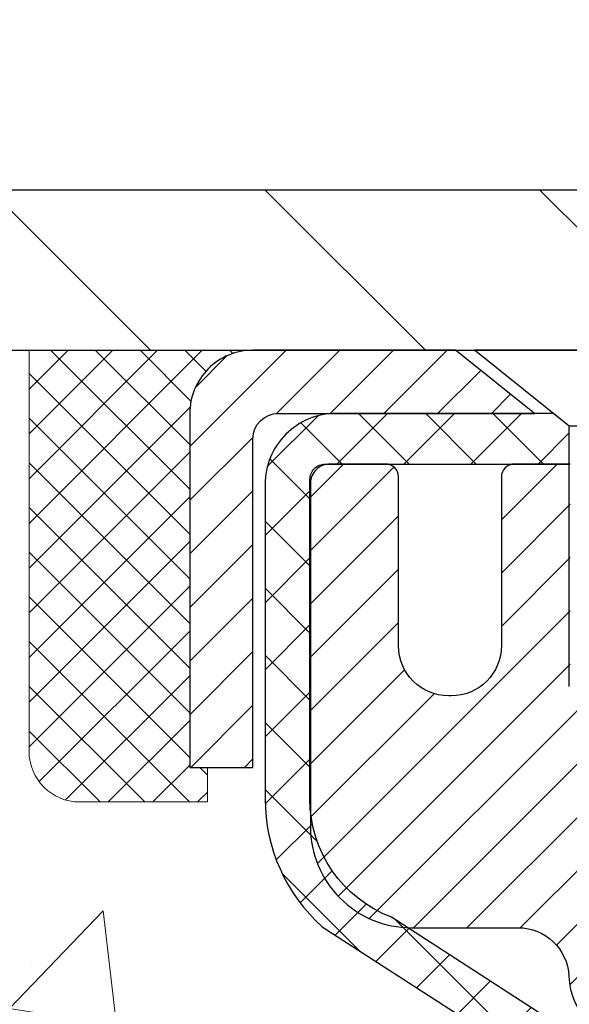
# Model space of a CAD drawing. Extents: x -1 to 3254, y -81 to 1977.
# Drawn here: x 14 to 15, y -61 to -59 of the extents above; entities that cross this region are included whole.
import ezdxf

# ---------------------------------------------------------------- set-up
doc = ezdxf.new("R2010")
doc.units = 0
doc.header["$LTSCALE"] = 5
doc.header["$MEASUREMENT"] = 0
doc.layers.get('0').update_dxf_attribs({"color": 200, "linetype": 'CONTINUOUS'})
doc.layers.get('DEFPOINTS').update_dxf_attribs({"linetype": 'CONTINUOUS'})
for name, color, linetype, lineweight in [('CAPPING STRIP - H', 251, 'CONTINUOUS', 15), ('CAPPING STRIP - L', 7, 'CONTINUOUS', 25), ('CONCRETE - H', 130, 'CONTINUOUS', 9), ('CONCRETE - L', 132, 'CONTINUOUS', 13), ('COVER PLATE - H', 251, 'CONTINUOUS', 13), ('COVER PLATE - L', 7, 'CONTINUOUS', 25), ('DIMS', 50, 'CONTINUOUS', 25), ('MIG RETAINER - H', 251, 'CONTINUOUS', 20), ('MIG RETAINER - L', 7, 'CONTINUOUS', 30), ('PVC SIDESHEET - H', 170, 'CONTINUOUS', 20), ('PVC SIDESHEET - L', 150, 'CONTINUOUS', 25), ('SCREW - L', 1, 'CONTINUOUS', 25), ('SEALANT - H', 50, 'CONTINUOUS', 15), ('SEALANT - L', 52, 'CONTINUOUS', 20), ('TEXT - 4', 241, 'CONTINUOUS', 25)]:
    doc.layers.add(name, color=color, linetype=linetype, lineweight=lineweight)
doc.dimstyles.get("Standard").update_dxf_attribs({"dimtxt": 0.18, "dimasz": 0.18, "dimexe": 0.18, "dimexo": 0.0625, "dimgap": 0.09, "dimtad": 0, "dimtih": 1, "dimtoh": 1, "dimdec": 4, "dimzin": 0, "dimdsep": 46, "dimtxsty": 'Standard', "dimcen": 0.09, "dimadec": 0, "dimazin": 0, "dimtfac": 1, "dimtdec": 4, "dimtofl": 0, "dimtmove": 0, "dimatfit": 3, "dimfxl": 1, "dimtolj": 1, "dimtzin": 0, "dimarcsym": 0})
doc.dimstyles.new('STANDARD$0', dxfattribs={"dimtxt": 0.18, "dimasz": 0.18, "dimexe": 0.18, "dimexo": 0.0625, "dimgap": 0.09, "dimtad": 0, "dimtih": 1, "dimtoh": 1, "dimdec": 4, "dimzin": 0, "dimdsep": 46, "dimtxsty": 'Standard', "dimcen": 0.09, "dimadec": 0, "dimazin": 0, "dimtfac": 1, "dimtdec": 4, "dimtofl": 0, "dimtmove": 0, "dimatfit": 3, "dimfxl": 1, "dimtolj": 1, "dimtzin": 0, "dimarcsym": 0})

# ---------------------------------------------------------------- blocks, each defined once
blk = doc.blocks.new('*X5')
at = {"color": 0}
for p, q in [((1237.986130794628, 929.2961535421395), (1237.97385116075, 929.3084331760182)), ((1238.536813030436, 929.1775962613214), (1238.667649945133, 929.3084331760183)), ((1239.602059879881, 928.4750761578006), (1240.435416898099, 929.3084331760183)), ((1246.588648714498, 922.4614025752369), (1239.741618113716, 929.3084331760182)), ((1240.190661302946, 927.2959106278986), (1242.203183851066, 929.3084331760184)), ((1240.238648714498, 923.8083641335176), (1245.738717756998, 929.3084331760184)), ((1240.238648714498, 925.5761310864839), (1243.970950804032, 929.3084331760184)), ((1246.588648714498, 924.2291695282032), (1241.509385066682, 929.3084331760182)), ((1246.588648714498, 925.9969364811695), (1243.277152019649, 929.3084331760182)), ((1246.588648714498, 927.7647034341359), (1245.044918972615, 929.3084331760182)), ((1240.238648714498, 922.0405971805513), (1246.588648714498, 928.3905971805514)), ((1246.588648714498, 920.6936356222706), (1240.226369080619, 927.0559152561492)), ((1240.238648714498, 920.2728302275848), (1246.588648714498, 926.622830227585)), ((1246.588648714497, 918.9258686693039), (1240.238648714498, 925.2758686693037)), ((1240.238648714498, 918.5050632746186), (1246.588648714498, 924.8550632746186)), ((1246.588648714497, 917.1581017163379), (1240.238648714498, 923.5081017163377)), ((1240.238648714498, 916.7372963216523), (1246.588648714498, 923.0872963216523)), ((1246.588648714497, 915.3903347633716), (1240.238648714498, 921.7403347633713)), ((1240.238648714498, 914.9695293686858), (1246.588648714498, 921.3195293686858)), ((1246.588648714497, 913.6225678104047), (1240.238648714498, 919.9725678104049)), ((1240.238648714498, 913.2017624157195), (1246.588648714498, 919.5517624157194)), ((1246.193007264837, 912.2504423070994), (1240.238648714498, 918.2048008574385)), ((1240.249262063965, 911.4446088122202), (1246.588648714498, 917.783995462753)), ((1245.15052543455, 911.5251571844204), (1240.238648714498, 916.4370339044722)), ((1242.017029016931, 911.4446088122202), (1246.588648714498, 916.0162285097866)), ((1243.463306853783, 911.4446088122203), (1240.238648714498, 914.6692669515057)), ((1243.784795969898, 911.4446088122203), (1246.588648714498, 914.2484615568203)), ((1239.538648714498, 912.5017624157197), (1239.845319474796, 912.8084331760185)), ((1241.695539900817, 911.4446088122203), (1240.238648714498, 912.9014999985397)), ((1239.92777294785, 911.4446088122202), (1239.538648714498, 911.833733045573))]:
    blk.add_line(p, q, dxfattribs=at)
blk = doc.blocks.new('*D38')
at = {"layer": 'DEFPOINTS', "color": 0, "transparency": 16777216}
for p in [(29.12051227316068, -56.96076008185621), (11.12051227316088, -59.49994145661628), (29.12051227316068, -59.49994145661607)]:
    blk.add_point(p, dxfattribs=at)
at = {"layer": 'DIMS', "color": 0, "lineweight": -2, "transparency": 16777216}
for p, q in [((11.12051227316088, -59.24994145661628), (11.12051227316088, -56.71076008185621)), ((29.12051227316068, -59.24994145661607), (29.12051227316068, -56.71076008185621)), ((11.37051227316088, -56.96076008185621), (18.66518560011589, -56.96076008185621)), ((28.87051227316068, -56.96076008185621), (21.24851893344923, -56.96076008185621))]:
    blk.add_line(p, q, dxfattribs=at)
at = {"layer": 'DIMS', "color": 0, "transparency": 16777216}
for points in [[(11.37051227316088, -56.91909341518954), (11.37051227316088, -57.00242674852287), (11.12051227316088, -56.96076008185621)], [(28.87051227316068, -56.91909341518954), (28.87051227316068, -57.00242674852287), (29.12051227316068, -56.96076008185621)]]:
    blk.add_solid(points, dxfattribs=at)
at = {"layer": 'DIMS', "color": 0, "transparency": 16777216, "insert": (19.95685226678256, -56.96076008185621), "char_height": 0.25, "attachment_point": 5}
blk.add_mtext('\\A1;18 IN\\P [457.2mm]', dxfattribs=at)

msp = doc.modelspace()

# ---------------------------------------------------------------- hatches: boundary and pattern name
at = {"layer": 'CAPPING STRIP - H'}
h = msp.add_hatch(dxfattribs=at)
h.set_pattern_fill('ANSI31', color=256, scale=0.47244, angle=90, style=0)
h.set_pattern_definition([(45.00000000000001, (-977.1298417173766, 357.4732049536775), (0.04175819096297156, -0.04175819096297156), [])])
edge = h.paths.add_edge_path()
edge.add_line((15.30902378822542, -59.69864858010283), (15.32663055226623, -59.60181137787714))
edge.add_line((15.32663055226623, -59.60181137787714), (15.12232051244518, -59.56466409790897))
edge.add_arc((15.097671042785, -59.70023618102033), 0.1377947244043846, 439.6951535297753, 449.9999999990073)
edge.add_line((15.09767104278739, -59.56244145661594), (14.86282370187586, -59.56244145661594))
edge.add_line((14.86282370187586, -59.56244145661594), (14.73979269793812, -59.66086625976618))
edge.add_line((14.73979269793812, -59.66086625976618), (15.09767104278739, -59.66086625976618))
edge.add_arc((15.09767104278443, -59.70023618103346), 0.03936992126728001, 439.69515352857024, 449.9999999956983, ccw=False)
edge.add_line((15.10471374840403, -59.66150130013591), (15.30902378822542, -59.69864858010283))
edge = h.paths.add_edge_path()
edge.add_arc((14.07542527667589, -59.7002361810263), 0.03936992126011774, 90.00000000016541, 180.0000000001654, ccw=False)
edge.add_line((14.07542527667578, -59.66086625976618), (14.47404572943355, -59.66086625976618))
edge.add_line((14.47404572943355, -59.66086625976618), (14.35101472549581, -59.56244145661594))
edge.add_line((14.35101472549581, -59.56244145661594), (14.03605535541623, -59.56244145661594))
edge.add_arc((14.03605535541634, -59.66086625976607), 0.09842480315012381, 450.0000000000662, 540.0000000000662)
edge.add_line((13.93763055226622, -59.66086625976618), (13.93763055226622, -60.21204515740664))
edge.add_line((13.93763055226622, -60.21204515740664), (14.03605535541623, -60.21204515740664))
edge.add_line((14.03605535541623, -60.21204515740664), (14.03605535541578, -59.70023618102641))
at = {"layer": 'CONCRETE - H'}
h = msp.add_hatch(dxfattribs=at)
h.set_pattern_fill('AR-CONC', color=256, scale=0.1875, style=0)
h.set_pattern_definition([(49.99999999999999, (1.499999999999993, 77.30933402953667), (1.344862842376413, -0.1176602530923658), [0.140625, -1.546875]), (355, (1.499999999999993, 77.30933402953667), (-0.260158750524375, 1.410360250687522), [0.1125, -1.2375]), (100.45144446, (1.612071901874993, 77.29952900953667), (1.084704087613335, 1.29269998306618), [0.1195128599999999, -1.314641459999998]), (46.18420000000002, (1.499999999999993, 77.68433402953667), (2.001077495009198, -0.3103486514870185), [0.2109374999999998, -2.320312499999997]), (96.63563549, (1.666756396874993, 77.65847157891167), (1.752491148139178, 1.826472376452282), [0.17926939125, -1.9719633]), (351.1841639899999, (1.499999999999993, 77.68433402953667), (1.7524911469777, 1.826472375506232), [0.16875, -1.856250001875]), (21, (1.687499999999993, 77.59058402953667), (1.119200722722116, -0.7549104199975103), [0.140625, -1.546875]), (326.0000000000001, (1.687499999999993, 77.59058402953667), (0.4562162473529657, 1.359656334462849), [0.1125, -1.2375]), (71.45144474, (1.780766726249993, 77.52767482828668), (1.575416956368696, 0.6047459115119134), [0.11951285625, -1.31464146]), (37.50000000000001, (1.499999999999993, 77.30933402953667), (0.02279972871992, 0.6241759759337091), [0, -1.2225, 0, -1.25625, 0, -1.2421875]), (7.499999999999999, (1.499999999999993, 77.30933402953667), (0.4932553827040286, 0.7395219597794255), [0, -0.7162499999999999, 0, -1.194375, 0, -0.4734375]), (327.5, (1.081874999999993, 77.30933402953667), (1.000917067823267, -0.04229038450196204), [0, -0.46875, 0, -1.4625, 0, -1.940625]), (317.5, (0.8943749999999929, 77.30933402953667), (1.093474067516974, 0.1876968418730957), [0, -0.609375, 0, -0.97125, 0, -1.378125])])
edge = h.paths.add_edge_path()
edge.add_spline(control_points=[(9.415178937777618, -59.56244145661583), (9.388175656183819, -59.78090097149359), (9.261595964939914, -60.80494458065527), (11.63905007624549, -60.83717402709246), (11.10168107637786, -63.11457603747024), (9.217410462189374, -62.67214984076793), (8.466823034196196, -63.66683669425052), (8.00929666156889, -64.27315575982655)], knot_values=[0, 0, 0, 0, 0.6097946140855015, 2.858453099672976, 4.110041409528139, 5.445415819824169, 7.530199856649887, 7.530199856649887, 7.530199856649887, 7.530199856649887], degree=3, periodic=0)
edge.add_line((8.00929666156889, -64.27315575982655), (8.50229831359092, -64.27315575982794))
edge.add_line((8.50229831359092, -64.27315575982794), (8.50229831359092, -64.07630575131492))
edge.add_line((8.50229831359092, -64.07630575131492), (9.171982013590888, -64.07630575131492))
edge.add_arc((9.171982013590888, -64.0369357513147), 0.0393700000002184, 270, 299.9999999999645)
edge.add_line((9.191667013590976, -64.0710311714619), (9.327427921208738, -63.99264957490331))
edge.add_arc((9.38254592120858, -64.08811675131457), 0.1102359999996443, 90.00000000003229, 120.000000000012, ccw=False)
edge.add_line((9.382545921208518, -63.97788075131493), (10.29050386223743, -63.97788075131496))
edge.add_arc((10.29050386223743, -63.93851075131474), 0.0393700000002184, 269.9999999999974, 300.0000000001234)
edge.add_line((10.31018886223762, -63.97260617146188), (10.99027604839649, -63.57995816864423))
edge.add_arc((11.05027598912397, -63.68388125131938), 0.1200000000000331, 90.00000000005758, 119.99996732134491, ccw=False)
edge.add_line((11.05027598912385, -63.56388125131934), (11.26171737168351, -63.56388125131926))
edge.add_arc((11.26171737168349, -63.52451125131884), 0.03937000000041735, 270.0000000000232, 314.9999999996655)
edge.add_line((11.28955616565894, -63.55235004529462), (11.40602268979152, -63.43588352116194))
edge.add_arc((11.65572466409845, -63.68558549546867), 0.3531319186160619, 103.9020008911275, 135.0000000000234, ccw=False)
edge.add_arc((11.94500925718143, -64.85435526890225), 1.557170273107802, 76.09799910886369, 103.90200089112761, ccw=False)
edge.add_arc((12.23429385026415, -63.68558549547046), 0.3531319186178657, 45.00000000009368, 76.09799910886278, ccw=False)
edge.add_line((12.48399582457186, -63.43588352116194), (12.60046234870469, -63.55235004529456))
edge.add_arc((12.62830114268, -63.52451125131921), 0.03937000000002455, 225.0000000000347, 269.9999999998423)
edge.add_line((12.6283011426799, -63.56388125131923), (14.33920624516403, -63.56388125131926))
edge.add_arc((14.33920624516403, -63.52451125131927), 0.03936999999999102, 270, 360)
edge.add_line((14.37857624516402, -63.52451125131927), (14.3785762451689, -62.2087291257119))
edge.add_arc((14.33920624516903, -62.20872912571176), 0.03936999999987023, 359.9999999997931, 432.6976227628085)
edge.add_arc((14.47851828593723, -61.76151501187539), 0.4290404058596122, 233.0250989603215, 252.6976227628087, ccw=False)
edge.add_arc((14.55500462574598, -61.69940691973605), 0.525199596184472, 194.3079434824735, 230.4333558243547, ccw=False)
edge.add_arc((15.62495481214518, -61.4125518929192), 1.632909065609485, 184.8191964166424, 194.78293138846, ccw=False)
edge.add_arc((15.35578833996736, -61.64647981735774), 1.361411651893339, 161.6649460398414, 175.92502050459, ccw=False)
edge.add_arc((14.49025896223548, -61.35392491258759), 0.4478254090913869, 108.12890291726481, 162.3597440615022, ccw=False)
edge.add_arc((14.32018119367181, -60.87674134834123), 0.06004988997896327, 300.7846078929381, 346.5177693441126)
edge.add_line((14.37857624516891, -60.89074160716521), (14.37857624516891, -60.70150655830653))
edge.add_line((14.37857624516891, -60.70150655830653), (14.47700124516857, -60.70150655830653))
edge.add_line((14.47700124516857, -60.70150655830653), (14.47700124516859, -60.69695400218643))
edge.add_arc((14.43763124516873, -60.69695400218632), 0.03936999999985602, 359.9999999998346, 417.0968478607723)
edge.add_line((14.45901784180444, -60.66389934465775), (14.14379990134864, -60.45995111318467))
edge.add_arc((14.32477198827562, -60.258801118945), 0.2705775608385257, 181.4692888508211, 228.0226889058694, ccw=False)
edge.add_line((14.05428338995849, -60.26573902999706), (13.76637070974652, -60.26573902999709))
edge.add_arc((13.76516686820307, -60.18820271406022), 0.07754566089423412, 179.1104878121187, 270.88951218787446, ccw=False)
edge.add_line((13.68763055226622, -60.18699887251677), (13.68763055226622, -59.56244145661603))
edge.add_line((13.68763055226622, -59.56244145661603), (9.415178937777593, -59.56244145661603))
at = {"layer": 'COVER PLATE - H'}
h = msp.add_hatch(dxfattribs=at)
h.set_pattern_fill('ANSI31', color=256, scale=2.42, angle=90, style=0)
h.set_pattern_definition([(135, (-35.34344669778769, -68.951470403028), (-0.2138998013089306, -0.2138998013089306), [])])
h.paths.add_polyline_path([(12.18387761434182, -59.31244145661583), (11.12051227316076, -59.49994145661631), (11.12051227316076, -59.56244145661584), (19.90176227316088, -59.56244145661583), (19.65176227316088, -59.31244145661583)])
at = {"layer": 'MIG RETAINER - H'}
h = msp.add_hatch(dxfattribs=at)
h.set_pattern_fill('ANSI31', color=256, scale=0.47, style=0)
h.set_pattern_definition([(45, (-928.8984014654748, -497.8239644885172), (-0.04154252339470966, 0.04154252339470967), [])])
h.paths.add_polyline_path([(15.12051075718022, -62.4716062598369), (15.12051075718158, -61.77533935270253), (15.04621442289953, -61.71075453464232), (14.88251075718164, -61.71075453464232), (14.88251075718119, -62.47160625983685)])
edge = h.paths.add_edge_path()
edge.add_arc((14.34051075718332, -60.02260625983462), 0.07800000000003138, 179.9999999999582, 269.9999999994989, ccw=False)
edge.add_line((14.26251075718323, -60.02260625983456), (14.26251075718357, -59.75960625983748))
edge.add_arc((14.24251075718336, -59.75960625983726), 0.02000000000020918, 359.9999999993486, 449.9999999980458)
edge.add_line((14.24251075718404, -59.7396062598371), (14.15551075718417, -59.73960625983523))
edge.add_arc((14.15551075718349, -59.76960625983526), 0.03000000000002956, 449.9999999986973, 539.9999999997827)
edge.add_line((14.12551075718351, -59.76960625983514), (14.12551075718283, -60.30460625984222))
edge.add_arc((14.28251075718276, -60.30460625984239), 0.1569999999999254, 539.9999999999377, 630.0000000003319)
edge.add_line((14.28251075718367, -60.46160625984237), (14.44877107214096, -60.46160625984152))
edge.add_arc((14.44877107213028, -60.54034594487302), 0.07873968503150763, 362.58551599465926, 449.9999999922238, ccw=False)
edge.add_arc((14.64231353119668, -60.53160625983736), 0.1149999999996634, 182.5855160022221, 264.7875303257143)
edge.add_arc((14.63368284587124, -60.62621340159086), 0.02000000000000517, 264.7875303255701, 379.6742449813813)
edge.add_arc((14.76372981230258, -60.57971578740262), 0.1181095275611714, -102.63422251541402, 199.6742449814629, ccw=False)
edge.add_arc((14.73352165214214, -60.71448117117359), 0.02000000000015042, 437.3657774855641, 550.6215204687891)
edge.add_arc((14.79151075718232, -60.70360625983585), 0.07899999999997757, 190.6215204695919, 269.9999999991755)
edge.add_line((14.79151075718118, -60.78260625983586), (14.86551075718238, -60.782606259837))
edge.add_arc((14.86551075718216, -60.79960625983699), 0.01699999999999591, 360, 449.9999999992337, ccw=False)
edge.add_line((14.88251075718221, -60.79960625983699), (14.88251075718164, -61.39815798503156))
edge.add_line((14.88251075718164, -61.39815798503156), (15.04621442289953, -61.39815798503156))
edge.add_line((15.04621442289953, -61.39815798503156), (15.12051075718158, -61.33357316697129))
edge.add_line((15.12051075718158, -61.33357316697129), (15.12051075718352, -59.76960625983793))
edge.add_arc((15.09051075718366, -59.76960625983781), 0.02999999999985903, 359.9999999997829, 449.9999999995657)
edge.add_line((15.09051075718389, -59.7396062598379), (15.02551075718372, -59.73960625983727))
edge.add_arc((15.02551075718349, -59.75960625983726), 0.01999999999998181, 449.9999999993486, 540)
edge.add_line((15.00551075718351, -59.75960625983726), (15.00551075718317, -60.02260625983871))
edge.add_arc((14.92751075718319, -60.0226062598386), 0.07799999999997453, 269.9999999995825, 359.9999999999165, ccw=False)
edge.add_line((14.92751075718262, -60.10060625983857), (14.9235107571826, -60.10060625983857))
edge.add_arc((14.92351075718306, -60.02260625983871), 0.07799999999986085, 179.999999999833, 269.999999999666, ccw=False)
edge.add_line((14.8455107571832, -60.02260625983848), (14.84551075718354, -59.75960625983782))
edge.add_arc((14.82551075718356, -59.75960625983782), 0.01999999999998181, 360, 449.9999999996743)
edge.add_line((14.82551075718367, -59.73960625983784), (14.68406410912734, -59.73960625983688))
edge.add_line((14.68406410912734, -59.73960625983688), (14.68406410912734, -60.07050146605411))
edge.add_line((14.68406410912734, -60.07050146605411), (14.66477854672961, -60.08983207295597))
edge.add_line((14.66477854672961, -60.08983207295597), (14.66477854672961, -60.16697432254125))
edge.add_line((14.66477854672961, -60.16697432254125), (14.60692185954098, -60.2055454473342))
edge.add_line((14.60692185954098, -60.2055454473342), (14.54906517235235, -60.16697432254125))
edge.add_line((14.54906517235235, -60.16697432254125), (14.54906517235235, -60.08983207295597))
edge.add_line((14.54906517235235, -60.08983207295597), (14.52977960995553, -60.07054651055995))
edge.add_line((14.52977960995553, -60.07054651055995), (14.52977960995553, -59.73960625983688))
edge.add_line((14.52977960995553, -59.73960625983688), (14.44251075718352, -59.73960625983671))
edge.add_arc((14.44251075718352, -59.75960625983669), 0.01999999999998181, 450, 540)
edge.add_line((14.42251075718354, -59.75960625983669), (14.4225107571832, -60.02260625983479))
edge.add_arc((14.34451075718311, -60.02260625983456), 0.07800000000008822, 269.999999999666, 359.999999999833, ccw=False)
edge.add_line((14.34451075718265, -60.10060625983465), (14.34051075718263, -60.10060625983465))
at = {"layer": 'PVC SIDESHEET - H'}
h = msp.add_hatch(dxfattribs=at)
h.set_pattern_fill('ANSI37', color=256, scale=0.59055, style=0)
h.set_pattern_definition([(45, (-169.7221064124752, -224.9413757618775), (-0.05219773870371446, 0.05219773870371446), []), (135, (-169.7221064124752, -224.9413757618775), (-0.05219773870371446, -0.05219773870371446), [])])
edge = h.paths.add_edge_path()
edge.add_arc((14.4376312451684, -62.13123195757547), 0.1102360000001283, 7.386171472601622e-11, 79.36016717828531)
edge.add_line((14.45798463115261, -62.02289122020022), (14.43766681447118, -62.01854522713816))
edge.add_line((14.43766681447118, -62.01854522713816), (14.41752343187692, -62.01378276431652))
edge.add_line((14.41752343187681, -62.01378276431652), (14.39772891745678, -62.00818736197573))
edge.add_line((14.3977289174569, -62.00818736197573), (14.37845770529838, -62.00134255035621))
edge.add_line((14.37845770529838, -62.00134255035621), (14.35988273320879, -61.99283962360502))
edge.add_line((14.35988273320879, -61.99283962360502), (14.34212643496084, -61.98253193154352))
edge.add_line((14.34212643496084, -61.98253193154352), (14.3252497561765, -61.97059187412555))
edge.add_line((14.32524975617661, -61.97059187412555), (14.30930992267076, -61.95721115266397))
edge.add_line((14.30930992267064, -61.95721115266397), (14.29436416025805, -61.94258146847162))
edge.add_line((14.29436416025805, -61.94258146847162), (14.28046969475371, -61.9268945228614))
edge.add_line((14.28046969475371, -61.9268945228614), (14.26768375197252, -61.91034201714615))
edge.add_line((14.26768375197252, -61.91034201714615), (14.25605242097867, -61.89310518138637))
edge.add_line((14.25605242097867, -61.89310518138637), (14.24553647937613, -61.87528503213588))
edge.add_line((14.24553647937613, -61.87528503213588), (14.2360572600105, -61.85694549828887))
edge.add_line((14.2360572600105, -61.85694549828887), (14.22753588226464, -61.83815030803265))
edge.add_line((14.22753588226464, -61.83815030803265), (14.2198934655214, -61.81896318955464))
edge.add_line((14.2198934655214, -61.81896318955464), (14.21305112916377, -61.79944787104216))
edge.add_line((14.21305112916388, -61.79944787104216), (14.20692999257471, -61.77966808068257))
edge.add_line((14.20692999257459, -61.77966808068257), (14.20145117513675, -61.75968754666329))
edge.add_line((14.20145117513675, -61.75968754666329), (14.19653579623309, -61.7395699971716))
edge.add_line((14.19653579623309, -61.7395699971716), (14.19210557105963, -61.71937792905695))
edge.add_line((14.19210557105963, -61.71937792905695), (14.18809590780415, -61.69914554053071))
edge.add_line((14.18809590780415, -61.69914554053071), (14.18445590169892, -61.67887874345769))
edge.add_line((14.18445590169892, -61.67887874345769), (14.18113524259956, -61.65858222082306))
edge.add_line((14.18113524259956, -61.65858222082306), (14.1780836203618, -61.63826065561199))
edge.add_line((14.1780836203618, -61.63826065561199), (14.17525072484147, -61.61791873080963))
edge.add_line((14.17525072484158, -61.61791873080963), (14.17258624589441, -61.59756112940119))
edge.add_line((14.17258624589441, -61.59756112940119), (14.17003987337613, -61.57719253437179))
edge.add_line((14.17003987337613, -61.57719253437179), (14.16756129714246, -61.55681762870665))
edge.add_arc((14.22619008346805, -61.54973536643857), 0.05905499999863137, 173.1121365470012, 186.8878634529988, ccw=False)
edge.add_line((14.16756129714258, -61.54265310417048), (14.17003987337625, -61.52227819850535))
edge.add_line((14.17003987337613, -61.52227819850535), (14.17258624589441, -61.50190960347595))
edge.add_line((14.17258624589441, -61.50190960347595), (14.17525072484158, -61.4815520020675))
edge.add_line((14.17525072484158, -61.4815520020675), (14.17808362036191, -61.46121007726515))
edge.add_line((14.1780836203618, -61.46121007726515), (14.18113524259956, -61.44088851205407))
edge.add_line((14.18113524259956, -61.44088851205407), (14.18445590169892, -61.42059198941945))
edge.add_line((14.18445590169892, -61.42059198941945), (14.18809590780415, -61.40032519234643))
edge.add_line((14.18809590780415, -61.40032519234643), (14.19210557105952, -61.38009280382019))
edge.add_line((14.19210557105963, -61.38009280382019), (14.19653579623309, -61.35990073570554))
edge.add_line((14.19653579623309, -61.35990073570554), (14.20145117513675, -61.33978318621385))
edge.add_line((14.20145117513675, -61.33978318621385), (14.20692999257459, -61.31980265219454))
edge.add_line((14.20692999257459, -61.31980265219454), (14.21305112916377, -61.30002286183498))
edge.add_line((14.21305112916388, -61.30002286183498), (14.21989346552152, -61.2805075433225))
edge.add_line((14.2198934655214, -61.2805075433225), (14.22753588226464, -61.26132042484448))
edge.add_line((14.22753588226464, -61.26132042484448), (14.2360572600105, -61.24252523458827))
edge.add_line((14.2360572600105, -61.24252523458827), (14.24553647937613, -61.22418570074126))
edge.add_line((14.24553647937613, -61.22418570074126), (14.25605242097867, -61.20636555149076))
edge.add_line((14.25605242097867, -61.20636555149076), (14.26768375197252, -61.18912871573099))
edge.add_line((14.26768375197252, -61.18912871573099), (14.28046969475371, -61.17257621001573))
edge.add_line((14.28046969475371, -61.17257621001573), (14.29436416025805, -61.15688926440552))
edge.add_line((14.29436416025805, -61.15688926440552), (14.30930992267064, -61.14225958021316))
edge.add_line((14.30930992267064, -61.14225958021316), (14.32524975617661, -61.12887885875159))
edge.add_line((14.32524975617661, -61.12887885875159), (14.34212643496095, -61.11693880133362))
edge.add_line((14.34212643496084, -61.11693880133362), (14.35988273320867, -61.10663110927212))
edge.add_line((14.35988273320879, -61.10663110927212), (14.37845770529838, -61.09812818252092))
edge.add_line((14.37845770529838, -61.09812818252092), (14.3977289174569, -61.09128337090141))
edge.add_line((14.3977289174569, -61.09128337090141), (14.41752343187681, -61.08568796856062))
edge.add_line((14.41752343187681, -61.08568796856062), (14.43766681447106, -61.08092550573897))
edge.add_line((14.43766681447118, -61.08092550573897), (14.45798463115261, -61.07657951267691))
edge.add_arc((14.43763124516862, -60.96823877530178), 0.110235999999999, 280.639832821653, 360.0000000000148)
edge.add_line((14.54786724516861, -60.96823877530176), (14.54786724516838, -60.77082579850364))
edge.add_line((14.54786724516838, -60.77082579850364), (14.54786724516861, -60.69695400218669))
edge.add_arc((14.43763124516862, -60.69695400218612), 0.110235999999901, 359.9999999997046, 417.0968478605549)
edge.add_line((14.49751371574916, -60.60440096110614), (14.25156669219825, -60.44527150160681))
edge.add_arc((14.32148974516996, -60.26125875975677), 0.1968500000001499, 179.9999999999007, 249.1936957215801, ccw=False)
edge.add_line((14.12463974516981, -60.26125875975643), (14.1246397451714, -59.76322825975643))
edge.add_arc((14.14826174517133, -59.76322825975652), 0.02362199999998893, 89.9999999997932, 179.9999999997932, ccw=False)
edge.add_line((14.14826174517145, -59.73960625975653), (14.528182244935, -59.73960625975758))
edge.add_line((14.528182244935, -59.73960625975758), (14.52818224493512, -59.68055114421139))
edge.add_line((14.52818224493512, -59.68055114421139), (14.50357613937751, -59.66086625976533))
edge.add_line((14.50357613937751, -59.66086625976533), (14.165169312295, -59.66086625976439))
edge.add_arc((14.16516931229466, -59.77110225976438), 0.1102359999999862, 89.99999999985228, 179.9999999998375)
edge.add_line((14.05493331229467, -59.77110225976406), (14.05493331229331, -60.26125875975623))
edge.add_arc((14.32148974517008, -60.26125875975686), 0.2665564328767118, 179.9999999998656, 228.1938505934913)
edge.add_line((14.14379990134864, -60.45995111318467), (14.45901784180432, -60.66389934465769))
edge.add_arc((14.43763124516862, -60.69695400218637), 0.039369999999998, -8.270717444247566e-11, 57.096847860775426, ccw=False)
edge.add_line((14.47700124516859, -60.69695400218643), (14.47700124516836, -60.77082579850364))
edge.add_line((14.47700124516836, -60.77082579850364), (14.47700124516859, -60.95328389946263))
edge.add_arc((14.41794624516773, -60.95328389946206), 0.05905500000076813, 286.3327337585516, 359.9999999994485, ccw=False)
edge.add_line((14.43455339765659, -61.00995572236644), (14.41127027064339, -61.0168853245498))
edge.add_line((14.41127027064339, -61.0168853245498), (14.38821267067168, -61.02414548889743))
edge.add_line((14.38821267067168, -61.02414548889743), (14.36553689048264, -61.03196529865542))
edge.add_line((14.36553689048264, -61.03196529865542), (14.34339922281719, -61.04057383706979))
edge.add_line((14.34339922281719, -61.04057383706979), (14.32195596041651, -61.05020018738665))
edge.add_line((14.32195596041651, -61.05020018738665), (14.30136339602165, -61.06107343285203))
edge.add_line((14.30136339602165, -61.06107343285203), (14.28177782237366, -61.07342265671195))
edge.add_line((14.28177782237366, -61.07342265671195), (14.2633555008158, -61.08747685425419))
edge.add_line((14.2633555008158, -61.08747685425419), (14.24621041901582, -61.10334659443987))
edge.add_line((14.24621041901582, -61.10334659443987), (14.23033075960279, -61.12079001346015))
edge.add_line((14.23033075960279, -61.12079001346015), (14.21568140822796, -61.13949998288305))
edge.add_line((14.21568140822796, -61.13949998288305), (14.20222725054247, -61.15916937427647))
edge.add_line((14.20222725054247, -61.15916937427647), (14.18993285298097, -61.1794931344605))
edge.add_line((14.18993285298097, -61.1794931344605), (14.1787471725405, -61.20026768842001))
edge.add_line((14.1787471725405, -61.20026768842001), (14.16859681506173, -61.22143476774318))
edge.add_line((14.16859681506173, -61.22143476774318), (14.15940735620801, -61.24294929956449))
edge.add_line((14.15940735620801, -61.24294929956449), (14.15110944848561, -61.26478087395466))
edge.add_line((14.15110944848561, -61.26478087395466), (14.14363600500177, -61.28690561005175))
edge.add_line((14.14363600500189, -61.28690561005175), (14.13691994921259, -61.3092996568829))
edge.add_line((14.13691994921259, -61.3092996568829), (14.13089420457379, -61.33193916347531))
edge.add_line((14.13089420457379, -61.33193916347531), (14.12549169454143, -61.35480027885617))
edge.add_line((14.12549169454132, -61.35480027885617), (14.12064534257137, -61.37785915205268))
edge.add_line((14.12064534257137, -61.37785915205268), (14.11628807211979, -61.40109193209196))
edge.add_line((14.11628807211979, -61.40109193209196), (14.11235280664254, -61.42447476800126))
edge.add_line((14.11235280664254, -61.42447476800126), (14.10877246959557, -61.44798380880772))
edge.add_line((14.10877246959557, -61.44798380880772), (14.10547998443484, -61.47159520353856))
edge.add_line((14.10547998443496, -61.47159520353856), (14.10240827461654, -61.49528510122093))
edge.add_line((14.10240827461643, -61.49528510122093), (14.09949026359617, -61.51902965088203))
edge.add_line((14.09949026359617, -61.51902965088203), (14.09665887483003, -61.54280500154903))
edge.add_arc((14.15530581053667, -61.54973536643863), 0.05905500000235072, 173.2605572723511, 186.7394427276215)
edge.add_line((14.09665887483015, -61.5566657313282), (14.09949026359629, -61.58044108199519))
edge.add_line((14.09949026359617, -61.58044108199519), (14.10240827461643, -61.60418563165626))
edge.add_line((14.10240827461643, -61.60418563165626), (14.10547998443484, -61.62787552933864))
edge.add_line((14.10547998443496, -61.62787552933864), (14.10877246959569, -61.65148692406947))
edge.add_line((14.10877246959557, -61.65148692406947), (14.11235280664254, -61.67499596487593))
edge.add_line((14.11235280664254, -61.67499596487593), (14.11628807211979, -61.69837880078524))
edge.add_line((14.11628807211979, -61.69837880078524), (14.12064534257137, -61.72161158082451))
edge.add_line((14.12064534257137, -61.72161158082451), (14.12549169454132, -61.74467045402102))
edge.add_line((14.12549169454132, -61.74467045402102), (14.13089420457367, -61.76753156940188))
edge.add_line((14.13089420457379, -61.76753156940188), (14.13691994921259, -61.79017107599429))
edge.add_line((14.13691994921259, -61.79017107599429), (14.14363600500189, -61.81256512282545))
edge.add_line((14.14363600500189, -61.81256512282545), (14.15110944848572, -61.83468985892253))
edge.add_line((14.15110944848561, -61.83468985892253), (14.15940735620801, -61.85652143331271))
edge.add_line((14.15940735620801, -61.85652143331271), (14.16859681506173, -61.87803596513405))
edge.add_line((14.16859681506173, -61.87803596513405), (14.1787471725405, -61.89920304445718))
edge.add_line((14.1787471725405, -61.89920304445718), (14.18993285298097, -61.91997759841669))
edge.add_line((14.18993285298097, -61.91997759841669), (14.20222725054247, -61.94030135860066))
edge.add_line((14.20222725054247, -61.94030135860066), (14.21568140822796, -61.95997074999408))
edge.add_line((14.21568140822796, -61.95997074999408), (14.23033075960279, -61.97868071941699))
edge.add_line((14.2303307596029, -61.97868071941699), (14.24621041901593, -61.99612413843727))
edge.add_line((14.24621041901582, -61.99612413843727), (14.2633555008158, -62.01199387862295))
edge.add_line((14.2633555008158, -62.01199387862295), (14.28177782237366, -62.02604807616518))
edge.add_line((14.28177782237366, -62.02604807616518), (14.30136339602165, -62.03839730002514))
edge.add_line((14.30136339602165, -62.03839730002514), (14.32195596041651, -62.04927054549051))
edge.add_line((14.32195596041651, -62.04927054549051), (14.34339922281719, -62.05889689580738))
edge.add_line((14.34339922281719, -62.05889689580738), (14.36553689048264, -62.06750543422174))
edge.add_line((14.36553689048264, -62.06750543422174), (14.38821267067168, -62.07532524397973))
edge.add_line((14.38821267067168, -62.07532524397973), (14.41127027064339, -62.08258540832736))
edge.add_line((14.41127027064339, -62.08258540832736), (14.43455339765659, -62.08951501051069))
edge.add_arc((14.41794624516864, -62.14618683341465), 0.05905500000009328, 1.3778844731859863e-10, 73.6672662422053, ccw=False)
edge.add_line((14.47700124516927, -62.14618683341448), (14.54786724516929, -62.14618683341445))

# ---------------------------------------------------------------- linework, layer by layer
at = {"layer": 'CAPPING STRIP - L'}
msp.add_lwpolyline([(14.03605535541578, -59.70023618102641, -0.414213562373095), (14.07542527667578, -59.66086625976618), (14.47404572943355, -59.66086625976618), (14.35101472549581, -59.56244145661594), (14.03605535541623, -59.56244145661594, 0.414213562373095), (13.93763055226622, -59.66086625976618), (13.93763055226622, -60.21204515740664), (14.03605535541623, -60.21204515740664)], format="xyb", close=True, dxfattribs=at)
at = {"layer": 'CONCRETE - L'}
for p, q in [((15.12051227316042, -59.56244145661583), (9.117407457707465, -59.56244145661583)), ((15.12051227315997, -59.56244145661583), (9.415178937777618, -59.56244145661583))]:
    msp.add_line(p, q, dxfattribs=at)
at = {"layer": 'COVER PLATE - L'}
for p, q in [((12.18387761434179, -59.31244145661583), (28.05714693198085, -59.31244145661583)), ((11.12051227316088, -59.56244145661583), (29.12051227316088, -59.56244145661583))]:
    msp.add_line(p, q, dxfattribs=at)
at = {"layer": 'MIG RETAINER - L'}
msp.add_lwpolyline([(14.52977960995553, -59.73960625983688), (14.44251075718352, -59.73960625983671, 0.4142135623735612), (14.42251075718354, -59.75960625983669), (14.4225107571832, -60.02260625983479, -0.4142135623747932), (14.34451075718265, -60.10060625983465), (14.34051075718263, -60.10060625983465, -0.4142135623714301), (14.26251075718323, -60.02260625983456), (14.26251075718357, -59.75960625983748, 0.4142135623672345), (14.24251075718404, -59.7396062598371), (14.15551075718417, -59.73960625983523, 0.4142135623789455), (14.12551075718351, -59.76960625983514), (14.12551075718283, -60.30460625984222, 0.414213562375043), (14.28251075718367, -60.46160625984237), (14.44877107214096, -60.46160625984152, -0.4010574505985916), (14.52743060058321, -60.53679396198589, 0.3748896829303737), (14.63186585948687, -60.64613069459165, 0.5479758845004098)], format="xyb", dxfattribs=at)
at = {"layer": 'PVC SIDESHEET - L'}
msp.add_lwpolyline([(14.49751371574916, -60.60440096110614), (14.25156669219825, -60.44527150160681, -0.3114351400790096), (14.12463974516981, -60.26125875975643), (14.1246397451714, -59.76322825975643, -0.4142135623731408), (14.14826174517145, -59.73960625975653), (14.528182244935, -59.73960625975758), (14.52818224493512, -59.68055114421139), (14.50357613937751, -59.66086625976533), (14.165169312295, -59.66086625976439, 0.4142135623730909), (14.05493331229467, -59.77110225976406), (14.05493331229331, -60.26125875975623, 0.2134407686008599), (14.14379990134864, -60.45995111318467), (14.45901784180432, -60.66389934465769, -0.2544175294253872)], format="xyb", dxfattribs=at)
at = {"layer": 'SCREW - L'}
for p, q in [((14.83330232437014, -59.56244145661594), (14.38054822988078, -59.56244145661594)), ((14.52818543460511, -59.68055122039641), (14.38054822988078, -59.56244145661594)), ((14.52818543460511, -60.08615668533707), (14.52818543460511, -59.68055122039641)), ((14.6856651196449, -59.68055122039641), (14.52818543460511, -59.68055122039641))]:
    msp.add_line(p, q, dxfattribs=at)
at = {"layer": 'SEALANT - L'}
for p, q in [((13.68763055226622, -59.56243885819407), (13.68763055226622, -60.18699887251677)), ((14.03605574911693, -59.56243885819407), (13.68763055226622, -59.56243885819407)), ((13.96518960738444, -60.26573902999706), (13.96518960738444, -60.21204515740664)), ((13.96518960738444, -60.26573902999706), (13.76637070974652, -60.26573902999706))]:
    msp.add_line(p, q, dxfattribs=at)
msp.add_arc((13.76637070974652, -60.18699887251677), 0.07874015748031496, 180, 270, dxfattribs=at)

# ---------------------------------------------------------------- block references
at = {"layer": 'SEALANT - H', "xscale": -0.03937007874015748, "yscale": 0.03937007874015748, "zscale": 0.03937007874015748}
msp.add_blockref('*X5', (62.76592380874285, -96.14938504622631), dxfattribs=at)

# ---------------------------------------------------------------- dimensions: what is measured, and where the dimension line sits
at = {"layer": 'DIMS'}
dim = msp.add_linear_dim(base=(29.12051227316068, -56.96076008185621), p1=(11.12051227316088, -59.49994145661628), p2=(29.12051227316068, -59.49994145661607), text='<>\\P[]', dimstyle='STANDARD$0', override={"dimtxt": 0.25, "dimasz": 0.25, "dimexe": 0.25, "dimexo": 0.25, "dimgap": 0.25, "dimlunit": 5, "dimpost": ' IN', "dimfrac": 2}, dxfattribs=at)
dim.commit()
dim.dimension.update_dxf_attribs({"geometry": '*D38', "text_midpoint": (19.95685226678256, -56.96076008185621), "dimtype": 160})

# ---------------------------------------------------------------- leaders
at = {"layer": 'TEXT - 4'}
for points in [[(18.04549667039947, -59.82005223492349), (13.89393572860815, -52.26924482909195), (13.59659830660602, -52.26924482909195)], [(17.15456213291711, -61.56358142129596), (13.10069023911785, -53.52731597886522), (12.51457309328263, -53.52731597886522)], [(15.16623480754708, -59.80428000529281), (13.08394816513601, -55.27047450539906), (12.5848050873884, -55.27047450539906)]]:
    msp.add_leader(points, dimstyle='Standard', override={"dimasz": 0.25}, dxfattribs=at)

doc.saveas('drawing.dxf')
